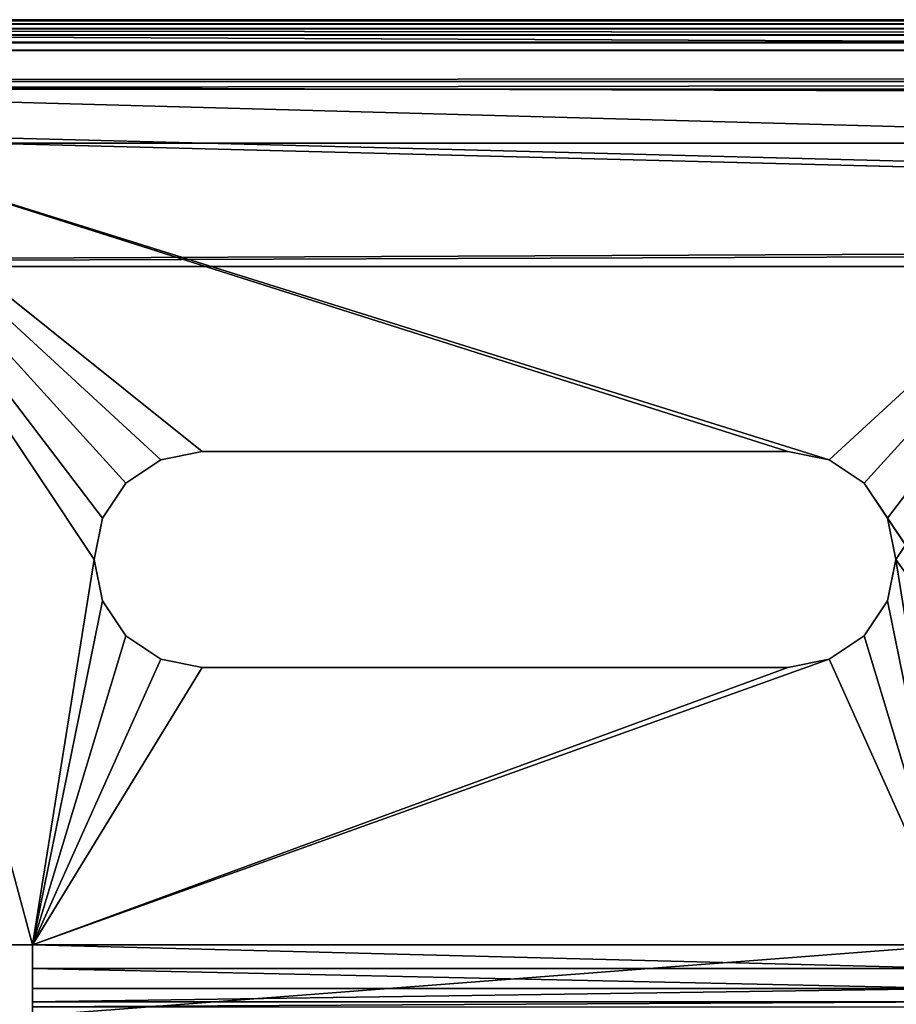
# Model space of a CAD drawing. Extents: x 0 to 1800, y 0 to 489.
# Drawn here: x 87 to 115, y 457 to 489 of the extents above; entities that cross this region are included whole.
import ezdxf

# ---------------------------------------------------------------- set-up
doc = ezdxf.new("R2010")
doc.units = 0
doc.header["$LTSCALE"] = 25.4
doc.layers.get('0').update_dxf_attribs({"color": 13, "linetype": 'CONTINUOUS'})

# ---------------------------------------------------------------- blocks, each defined once
blk = doc.blocks.new('TOP_BOTTOM_EXTRUSION_1')
at = {"color": 0}
for p, q in [((19, 50, 11.7), (1768.8, 50, 11.7)), ((19, 50, 0.3), (1768.8, 50, 0.3)), ((19, 50, 0.3), (1768.8, 50, 0.3)), ((19, 50, 11.7), (1768.8, 50, 11.7)), ((19, 50, 22), (1768.8, 50, 22)), ((19, 50, 22), (1768.8, 50, 22)), ((19, 50, 16.3), (1768.8, 50, 16.3)), ((19, 50, 16.3), (1768.8, 50, 16.3)), ((19, 49.966, 22.259), (1768.8, 49.966, 22.259)), ((19, 49.966, 22.259), (1768.8, 49.966, 22.259)), ((19, 49.866, 22.5), (1768.8, 49.866, 22.5)), ((19, 49.866, 22.5), (1768.8, 49.866, 22.5)), ((19, 49.707, 22.707), (1768.8, 49.707, 22.707)), ((19, 49.707, 22.707), (1768.8, 49.707, 22.707)), ((19, 49.7), (1768.8, 49.7)), ((19, 49.7), (1768.8, 49.7)), ((19, 49.7, 16), (1768.8, 49.7, 16)), ((19, 49.7, 12), (1768.8, 49.7, 12)), ((19, 49.7, 12), (1768.8, 49.7, 12)), ((19, 49.7, 16), (1768.8, 49.7, 16)), ((19, 49.5, 22.866), (1768.8, 49.5, 22.866)), ((19, 49.5, 22.866), (1768.8, 49.5, 22.866)), ((19, 49.259, 22.966), (1768.8, 49.259, 22.966)), ((19, 49.259, 22.966), (1768.8, 49.259, 22.966)), ((19, 49, 23), (1768.8, 49, 23)), ((19, 49, 23), (1768.8, 49, 23)), ((19, 48, 16), (1768.8, 48, 16)), ((19, 48, 16), (1768.8, 48, 16)), ((19, 48, 21.5), (1768.8, 48, 21.5)), ((19, 48, 21.5), (1768.8, 48, 21.5)), ((19, 47.75), (1768.8, 47.75)), ((19, 47.75), (1768.8, 47.75)), ((19, 47.75, 10.5), (1768.8, 47.75, 10.5)), ((19, 47.75, 10.5), (1768.8, 47.75, 10.5)), ((19, 42, 21.5), (1768.8, 42, 21.5)), ((19, 42, 21.5), (1768.8, 42, 21.5)), ((19, 42, 12), (1768.8, 42, 12)), ((19, 42, 12), (1768.8, 42, 12)), ((19, 8, 12), (1768.8, 8, 12)), ((19, 8, 12), (1768.8, 8, 12)), ((19, 8, 21.5), (1768.8, 8, 21.5)), ((19, 8, 21.5), (1768.8, 8, 21.5)), ((19, 2.25, 10.5), (1768.8, 2.25, 10.5)), ((19, 2.25, 10.5), (1768.8, 2.25, 10.5)), ((19, 2.25), (1768.8, 2.25)), ((19, 2.25), (1768.8, 2.25)), ((19, 2, 16), (1768.8, 2, 16)), ((19, 2, 21.5), (1768.8, 2, 21.5)), ((19, 2, 16), (1768.8, 2, 16)), ((19, 2, 21.5), (1768.8, 2, 21.5)), ((19, 1, 23), (1768.8, 1, 23)), ((19, 1, 23), (1768.8, 1, 23)), ((19, 0.741, 22.966), (1768.8, 0.741, 22.966)), ((19, 0.741, 22.966), (1768.8, 0.741, 22.966)), ((19, 0.5, 22.866), (1768.8, 0.5, 22.866)), ((19, 0.5, 22.866), (1768.8, 0.5, 22.866)), ((19, 0.3, 16), (1768.8, 0.3, 16)), ((19, 0.3, 16), (1768.8, 0.3, 16)), ((19, 0.3, 12), (1768.8, 0.3, 12)), ((19, 0.3, 12), (1768.8, 0.3, 12)), ((19, 0.3), (1768.8, 0.3)), ((19, 0.3), (1768.8, 0.3)), ((19, 0.293, 22.707), (1768.8, 0.293, 22.707)), ((19, 0.293, 22.707), (1768.8, 0.293, 22.707)), ((19, 0.134, 22.5), (1768.8, 0.134, 22.5)), ((19, 0.134, 22.5), (1768.8, 0.134, 22.5)), ((19, 0.034, 22.259), (1768.8, 0.034, 22.259)), ((19, 0.034, 22.259), (1768.8, 0.034, 22.259)), ((19, 0, 16.3), (1768.8, 0, 16.3)), ((19, 0, 16.3), (1768.8, 0, 16.3)), ((19, 0, 22), (1768.8, 0, 22)), ((19, 0, 0.3), (1768.8, 0, 0.3)), ((19, 0, 11.7), (1768.8, 0, 11.7)), ((19, 0, 11.7), (1768.8, 0, 11.7)), ((19, 0, 22), (1768.8, 0, 22)), ((19, 0, 0.3), (1768.8, 0, 0.3))]:
    blk.add_line(p, q, dxfattribs=at)
mesh = blk.add_polyface(dxfattribs=at)
corners = [(19, 50, 11.7), (1768.8, 50, 0.3), (19, 50, 0.3), (1768.8, 50, 11.7)]
mesh.append_faces([[corners[k] for k in face] for face in [(0, 1, 2), (1, 0, 3)]], dxfattribs={"vtx0": -1, "color": 0})
mesh = blk.add_polyface(dxfattribs=at)
corners = [(19, 50, 0.3), (1768.8, 49.7), (19, 49.7), (1768.8, 50, 0.3)]
mesh.append_faces([[corners[k] for k in face] for face in [(0, 1, 2), (1, 0, 3)]], dxfattribs={"vtx0": -1, "color": 0})
mesh = blk.add_polyface(dxfattribs=at)
corners = [(19, 50, 11.7), (1768.8, 49.7, 12), (1768.8, 50, 11.7), (19, 49.7, 12)]
mesh.append_faces([[corners[k] for k in face] for face in [(0, 1, 2), (1, 0, 3)]], dxfattribs={"vtx0": -1, "color": 0})
mesh = blk.add_polyface(dxfattribs=at)
corners = [(19, 49.966, 22.259), (1768.8, 50, 22), (19, 50, 22), (1768.8, 49.966, 22.259)]
mesh.append_faces([[corners[k] for k in face] for face in [(0, 1, 2), (1, 0, 3)]], dxfattribs={"vtx0": -1, "color": 0})
mesh = blk.add_polyface(dxfattribs=at)
corners = [(19, 50, 22), (1768.8, 50, 16.3), (19, 50, 16.3), (1768.8, 50, 22)]
mesh.append_faces([[corners[k] for k in face] for face in [(0, 1, 2), (1, 0, 3)]], dxfattribs={"vtx0": -1, "color": 0})
mesh = blk.add_polyface(dxfattribs=at)
corners = [(19, 50, 16.3), (1768.8, 49.7, 16), (19, 49.7, 16), (1768.8, 50, 16.3)]
mesh.append_faces([[corners[k] for k in face] for face in [(0, 1, 2), (1, 0, 3)]], dxfattribs={"vtx0": -1, "color": 0})
mesh = blk.add_polyface(dxfattribs=at)
corners = [(19, 49.866, 22.5), (1768.8, 49.966, 22.259), (19, 49.966, 22.259), (1768.8, 49.866, 22.5)]
mesh.append_faces([[corners[k] for k in face] for face in [(0, 1, 2), (1, 0, 3)]], dxfattribs={"vtx0": -1, "color": 0})
mesh = blk.add_polyface(dxfattribs=at)
corners = [(19, 49.707, 22.707), (1768.8, 49.866, 22.5), (19, 49.866, 22.5), (1768.8, 49.707, 22.707)]
mesh.append_faces([[corners[k] for k in face] for face in [(0, 1, 2), (1, 0, 3)]], dxfattribs={"vtx0": -1, "color": 0})
mesh = blk.add_polyface(dxfattribs=at)
corners = [(1768.8, 49.5, 22.866), (19, 49.707, 22.707), (19, 49.5, 22.866), (1768.8, 49.707, 22.707)]
mesh.append_faces([[corners[k] for k in face] for face in [(0, 1, 2), (1, 0, 3)]], dxfattribs={"vtx0": -1, "color": 0})
mesh = blk.add_polyface(dxfattribs=at)
corners = [(19, 49.7), (1768.8, 47.75), (19, 47.75), (1768.8, 49.7)]
mesh.append_faces([[corners[k] for k in face] for face in [(0, 1, 2), (1, 0, 3)]], dxfattribs={"vtx0": -1, "color": 0})
mesh = blk.add_polyface(dxfattribs=at)
corners = [(19, 49.7, 16), (1768.8, 48, 16), (19, 48, 16), (1768.8, 49.7, 16)]
mesh.append_faces([[corners[k] for k in face] for face in [(0, 1, 2), (1, 0, 3)]], dxfattribs={"vtx0": -1, "color": 0})
mesh = blk.add_polyface(dxfattribs=at)
corners = [(1768.8, 42, 12), (19, 49.7, 12), (19, 42, 12), (1768.8, 49.7, 12)]
mesh.append_faces([[corners[k] for k in face] for face in [(0, 1, 2), (1, 0, 3)]], dxfattribs={"vtx0": -1, "color": 0})
mesh = blk.add_polyface(dxfattribs=at)
corners = [(1768.8, 49.259, 22.966), (19, 49.5, 22.866), (19, 49.259, 22.966), (1768.8, 49.5, 22.866)]
mesh.append_faces([[corners[k] for k in face] for face in [(0, 1, 2), (1, 0, 3)]], dxfattribs={"vtx0": -1, "color": 0})
mesh = blk.add_polyface(dxfattribs=at)
corners = [(1768.8, 49, 23), (19, 49.259, 22.966), (19, 49, 23), (1768.8, 49.259, 22.966)]
mesh.append_faces([[corners[k] for k in face] for face in [(0, 1, 2), (1, 0, 3)]], dxfattribs={"vtx0": -1, "color": 0})
mesh = blk.add_polyface(dxfattribs=at)
corners = [(1768.8, 1, 23), (19, 49, 23), (19, 1, 23), (1768.8, 49, 23)]
mesh.append_faces([[corners[k] for k in face] for face in [(0, 1, 2), (1, 0, 3)]], dxfattribs={"vtx0": -1, "color": 0})
mesh = blk.add_polyface(dxfattribs=at)
corners = [(1768.8, 48, 21.5), (19, 48, 16), (1768.8, 48, 16), (19, 48, 21.5)]
mesh.append_faces([[corners[k] for k in face] for face in [(0, 1, 2), (1, 0, 3)]], dxfattribs={"vtx0": -1, "color": 0})
mesh = blk.add_polyface(dxfattribs=at)
corners = [(19, 48, 21.5), (1768.8, 42, 21.5), (19, 42, 21.5), (1768.8, 48, 21.5)]
mesh.append_faces([[corners[k] for k in face] for face in [(0, 1, 2), (1, 0, 3)]], dxfattribs={"vtx0": -1, "color": 0})
mesh = blk.add_polyface(dxfattribs=at)
corners = [(1768.8, 47.75, 10.5), (19, 47.75), (1768.8, 47.75), (19, 47.75, 10.5)]
mesh.append_faces([[corners[k] for k in face] for face in [(0, 1, 2), (1, 0, 3)]], dxfattribs={"vtx0": -1, "color": 0})
mesh = blk.add_polyface(dxfattribs=at)
corners = [(19, 47.75, 10.5), (1768.8, 2.25, 10.5), (19, 2.25, 10.5), (1768.8, 47.75, 10.5)]
mesh.append_faces([[corners[k] for k in face] for face in [(0, 1, 2), (1, 0, 3)]], dxfattribs={"vtx0": -1, "color": 0})
mesh = blk.add_polyface(dxfattribs=at)
corners = [(19, 42, 12), (1768.8, 42, 21.5), (1768.8, 42, 12), (19, 42, 21.5)]
mesh.append_faces([[corners[k] for k in face] for face in [(0, 1, 2), (1, 0, 3)]], dxfattribs={"vtx0": -1, "color": 0})
mesh = blk.add_polyface(dxfattribs=at)
corners = [(1768.8, 0.3, 12), (19, 8, 12), (19, 0.3, 12), (1768.8, 8, 12)]
mesh.append_faces([[corners[k] for k in face] for face in [(0, 1, 2), (1, 0, 3)]], dxfattribs={"vtx0": -1, "color": 0})
mesh = blk.add_polyface(dxfattribs=at)
corners = [(1768.8, 8, 21.5), (19, 8, 12), (1768.8, 8, 12), (19, 8, 21.5)]
mesh.append_faces([[corners[k] for k in face] for face in [(0, 1, 2), (1, 0, 3)]], dxfattribs={"vtx0": -1, "color": 0})
mesh = blk.add_polyface(dxfattribs=at)
corners = [(19, 8, 21.5), (1768.8, 2, 21.5), (19, 2, 21.5), (1768.8, 8, 21.5)]
mesh.append_faces([[corners[k] for k in face] for face in [(0, 1, 2), (1, 0, 3)]], dxfattribs={"vtx0": -1, "color": 0})
mesh = blk.add_polyface(dxfattribs=at)
corners = [(19, 2.25), (1768.8, 2.25, 10.5), (1768.8, 2.25), (19, 2.25, 10.5)]
mesh.append_faces([[corners[k] for k in face] for face in [(0, 1, 2), (1, 0, 3)]], dxfattribs={"vtx0": -1, "color": 0})
mesh = blk.add_polyface(dxfattribs=at)
corners = [(19, 2.25), (1768.8, 0.3), (19, 0.3), (1768.8, 2.25)]
mesh.append_faces([[corners[k] for k in face] for face in [(0, 1, 2), (1, 0, 3)]], dxfattribs={"vtx0": -1, "color": 0})
mesh = blk.add_polyface(dxfattribs=at)
corners = [(1768.8, 2, 16), (19, 0.3, 16), (19, 2, 16), (1768.8, 0.3, 16)]
mesh.append_faces([[corners[k] for k in face] for face in [(0, 1, 2), (1, 0, 3)]], dxfattribs={"vtx0": -1, "color": 0})
mesh = blk.add_polyface(dxfattribs=at)
corners = [(19, 2, 21.5), (1768.8, 2, 16), (19, 2, 16), (1768.8, 2, 21.5)]
mesh.append_faces([[corners[k] for k in face] for face in [(0, 1, 2), (1, 0, 3)]], dxfattribs={"vtx0": -1, "color": 0})
mesh = blk.add_polyface(dxfattribs=at)
corners = [(1768.8, 0.741, 22.966), (19, 1, 23), (19, 0.741, 22.966), (1768.8, 1, 23)]
mesh.append_faces([[corners[k] for k in face] for face in [(0, 1, 2), (1, 0, 3)]], dxfattribs={"vtx0": -1, "color": 0})
mesh = blk.add_polyface(dxfattribs=at)
corners = [(19, 0.5, 22.866), (1768.8, 0.741, 22.966), (19, 0.741, 22.966), (1768.8, 0.5, 22.866)]
mesh.append_faces([[corners[k] for k in face] for face in [(0, 1, 2), (1, 0, 3)]], dxfattribs={"vtx0": -1, "color": 0})
mesh = blk.add_polyface(dxfattribs=at)
corners = [(1768.8, 0.293, 22.707), (19, 0.5, 22.866), (19, 0.293, 22.707), (1768.8, 0.5, 22.866)]
mesh.append_faces([[corners[k] for k in face] for face in [(0, 1, 2), (1, 0, 3)]], dxfattribs={"vtx0": -1, "color": 0})
mesh = blk.add_polyface(dxfattribs=at)
corners = [(1768.8, 0, 16.3), (19, 0.3, 16), (1768.8, 0.3, 16), (19, 0, 16.3)]
mesh.append_faces([[corners[k] for k in face] for face in [(0, 1, 2), (1, 0, 3)]], dxfattribs={"vtx0": -1, "color": 0})
mesh = blk.add_polyface(dxfattribs=at)
corners = [(1768.8, 0.3, 12), (19, 0, 11.7), (1768.8, 0, 11.7), (19, 0.3, 12)]
mesh.append_faces([[corners[k] for k in face] for face in [(0, 1, 2), (1, 0, 3)]], dxfattribs={"vtx0": -1, "color": 0})
mesh = blk.add_polyface(dxfattribs=at)
corners = [(1768.8, 0, 0.3), (19, 0.3), (1768.8, 0.3), (19, 0, 0.3)]
mesh.append_faces([[corners[k] for k in face] for face in [(0, 1, 2), (1, 0, 3)]], dxfattribs={"vtx0": -1, "color": 0})
mesh = blk.add_polyface(dxfattribs=at)
corners = [(1768.8, 0.293, 22.707), (19, 0.134, 22.5), (1768.8, 0.134, 22.5), (19, 0.293, 22.707)]
mesh.append_faces([[corners[k] for k in face] for face in [(0, 1, 2), (1, 0, 3)]], dxfattribs={"vtx0": -1, "color": 0})
mesh = blk.add_polyface(dxfattribs=at)
corners = [(1768.8, 0.134, 22.5), (19, 0.034, 22.259), (1768.8, 0.034, 22.259), (19, 0.134, 22.5)]
mesh.append_faces([[corners[k] for k in face] for face in [(0, 1, 2), (1, 0, 3)]], dxfattribs={"vtx0": -1, "color": 0})
mesh = blk.add_polyface(dxfattribs=at)
corners = [(1768.8, 0.034, 22.259), (19, 0, 22), (1768.8, 0, 22), (19, 0.034, 22.259)]
mesh.append_faces([[corners[k] for k in face] for face in [(0, 1, 2), (1, 0, 3)]], dxfattribs={"vtx0": -1, "color": 0})
mesh = blk.add_polyface(dxfattribs=at)
corners = [(1768.8, 0, 22), (19, 0, 16.3), (1768.8, 0, 16.3), (19, 0, 22)]
mesh.append_faces([[corners[k] for k in face] for face in [(0, 1, 2), (1, 0, 3)]], dxfattribs={"vtx0": -1, "color": 0})
mesh = blk.add_polyface(dxfattribs=at)
corners = [(1768.8, 0, 11.7), (19, 0, 0.3), (1768.8, 0, 0.3), (19, 0, 11.7)]
mesh.append_faces([[corners[k] for k in face] for face in [(0, 1, 2), (1, 0, 3)]], dxfattribs={"vtx0": -1, "color": 0})
blk = doc.blocks.new('GROUP_10')
at = {"color": 49}
for p, q in [((1765.8, 21.852, 297.5), (0, 21.852, 297.5)), ((1765.8, 21.852, 297.5), (0, 21.852, 297.5)), ((1765.8, 21.852, 1088.5), (0, 21.852, 1088.5)), ((1765.8, 21.852, 1088.5), (0, 21.852, 1088.5))]:
    blk.add_line(p, q, dxfattribs=at)
mesh = blk.add_polyface(dxfattribs=at)
corners = [(1765.8, 21.852, 297.5), (0, -23.648, 297.5), (0, 21.852, 297.5), (1765.8, -23.648, 297.5)]
mesh.append_faces([[corners[k] for k in face] for face in [(0, 1, 2), (1, 0, 3)]], dxfattribs={"vtx0": -1, "color": 49})
mesh = blk.add_polyface(dxfattribs=at)
corners = [(0, 21.852, 1088.5), (1765.8, 21.852, 297.5), (0, 21.852, 297.5), (1765.8, 21.852, 1088.5)]
mesh.append_faces([[corners[k] for k in face] for face in [(0, 1, 2), (1, 0, 3)]], dxfattribs={"vtx0": -1, "color": 49})
mesh = blk.add_polyface(dxfattribs=at)
corners = [(1765.8, -23.648, 1088.5), (0, 21.852, 1088.5), (0, -23.648, 1088.5), (1765.8, 21.852, 1088.5)]
mesh.append_faces([[corners[k] for k in face] for face in [(0, 1, 2), (1, 0, 3)]], dxfattribs={"vtx0": -1, "color": 49})
blk = doc.blocks.new('STUDIO50_1800W_X_900')
at = {"color": 7}
for name, p, rotation in [('GROUP_10', (37.392, 17.3, 15), 89.99999999999993), ('TOP_BOTTOM_EXTRUSION_1', (13.29, 1794.094, 1096), 270.0000000000192)]:
    blk.add_blockref(name, p, dxfattribs=dict(at, rotation=rotation))
at = {"color": 7, "extrusion": (1.03704e-13, -1.34106e-29, -1), "rotation": 270.0000000000097}
blk.add_blockref('TOP_BOTTOM_EXTRUSION_1', (-63.29, 1794.1, -326), dxfattribs=at)
blk = doc.blocks.new('SC_SCREE')
at = {"color": 0}
for p, q in [((-1865.67, 6658.426, -457.999), (-1909.67, 6658.426, -457.999)), ((-1909.67, 6658.426, -461.999), (-1865.67, 6658.426, -461.999)), ((-1865.67, 6658.426, -457.999), (-1909.67, 6658.426, -457.999)), ((-1909.67, 6658.426, -461.999), (-1865.67, 6658.426, -461.999)), ((-1899.645, 6647.4, -461.999), (-1898.509, 6648.159, -461.999)), ((-1898.509, 6648.159, -457.999), (-1899.645, 6647.4, -457.999)), ((-1898.509, 6648.159, -457.999), (-1899.645, 6647.4, -457.999)), ((-1899.645, 6647.4, -461.999), (-1898.509, 6648.159, -461.999)), ((-1898.509, 6648.159, -461.999), (-1897.17, 6648.426, -461.999)), ((-1897.17, 6648.426, -457.999), (-1898.509, 6648.159, -457.999)), ((-1897.17, 6648.426, -457.999), (-1898.509, 6648.159, -457.999)), ((-1898.509, 6648.159, -461.999), (-1897.17, 6648.426, -461.999)), ((-1898.509, 6648.159, -461.999), (-1898.509, 6648.159, -457.999)), ((-1898.509, 6648.159, -461.999), (-1898.509, 6648.159, -457.999)), ((-1897.17, 6648.426, -457.999), (-1897.17, 6648.426, -461.999)), ((-1897.17, 6648.426, -461.999), (-1878.17, 6648.426, -461.999)), ((-1878.17, 6648.426, -457.999), (-1897.17, 6648.426, -457.999)), ((-1897.17, 6648.426, -457.999), (-1897.17, 6648.426, -461.999)), ((-1878.17, 6648.426, -457.999), (-1897.17, 6648.426, -457.999)), ((-1897.17, 6648.426, -461.999), (-1878.17, 6648.426, -461.999)), ((-1878.17, 6648.426, -461.999), (-1878.17, 6648.426, -457.999)), ((-1878.17, 6648.426, -461.999), (-1878.17, 6648.426, -457.999)), ((-1878.17, 6648.426, -461.999), (-1876.83, 6648.159, -461.999)), ((-1876.83, 6648.159, -457.999), (-1878.17, 6648.426, -457.999)), ((-1876.83, 6648.159, -457.999), (-1878.17, 6648.426, -457.999)), ((-1878.17, 6648.426, -461.999), (-1876.83, 6648.159, -461.999)), ((-1876.83, 6648.159, -461.999), (-1876.83, 6648.159, -457.999)), ((-1876.83, 6648.159, -461.999), (-1876.83, 6648.159, -457.999)), ((-1876.83, 6648.159, -461.999), (-1875.695, 6647.4, -461.999)), ((-1875.695, 6647.4, -457.999), (-1876.83, 6648.159, -457.999)), ((-1875.695, 6647.4, -457.999), (-1876.83, 6648.159, -457.999)), ((-1876.83, 6648.159, -461.999), (-1875.695, 6647.4, -461.999)), ((-1900.403, 6646.266, -461.999), (-1899.645, 6647.4, -461.999)), ((-1899.645, 6647.4, -457.999), (-1900.403, 6646.266, -457.999)), ((-1899.645, 6647.4, -457.999), (-1900.403, 6646.266, -457.999)), ((-1900.403, 6646.266, -461.999), (-1899.645, 6647.4, -461.999)), ((-1899.645, 6647.4, -461.999), (-1899.645, 6647.4, -457.999)), ((-1899.645, 6647.4, -461.999), (-1899.645, 6647.4, -457.999)), ((-1875.695, 6647.4, -461.999), (-1875.695, 6647.4, -457.999)), ((-1875.695, 6647.4, -461.999), (-1874.936, 6646.266, -461.999)), ((-1874.936, 6646.266, -457.999), (-1875.695, 6647.4, -457.999)), ((-1875.695, 6647.4, -461.999), (-1875.695, 6647.4, -457.999)), ((-1874.936, 6646.266, -457.999), (-1875.695, 6647.4, -457.999)), ((-1875.695, 6647.4, -461.999), (-1874.936, 6646.266, -461.999)), ((-1900.67, 6644.926, -461.999), (-1900.403, 6646.266, -461.999)), ((-1900.403, 6646.266, -457.999), (-1900.67, 6644.926, -457.999)), ((-1900.403, 6646.266, -457.999), (-1900.67, 6644.926, -457.999)), ((-1900.67, 6644.926, -461.999), (-1900.403, 6646.266, -461.999)), ((-1900.403, 6646.266, -461.999), (-1900.403, 6646.266, -457.999)), ((-1900.403, 6646.266, -461.999), (-1900.403, 6646.266, -457.999)), ((-1874.936, 6646.266, -461.999), (-1874.936, 6646.266, -457.999)), ((-1874.936, 6646.266, -461.999), (-1874.67, 6644.926, -461.999)), ((-1874.67, 6644.926, -457.999), (-1874.936, 6646.266, -457.999)), ((-1874.936, 6646.266, -461.999), (-1874.936, 6646.266, -457.999)), ((-1874.67, 6644.926, -457.999), (-1874.936, 6646.266, -457.999)), ((-1874.936, 6646.266, -461.999), (-1874.67, 6644.926, -461.999)), ((-1900.403, 6643.587, -461.999), (-1900.67, 6644.926, -461.999)), ((-1900.67, 6644.926, -461.999), (-1900.67, 6644.926, -457.999)), ((-1900.67, 6644.926, -457.999), (-1900.403, 6643.587, -457.999)), ((-1900.67, 6644.926, -461.999), (-1900.67, 6644.926, -457.999)), ((-1900.67, 6644.926, -457.999), (-1900.403, 6643.587, -457.999)), ((-1900.403, 6643.587, -461.999), (-1900.67, 6644.926, -461.999)), ((-1874.67, 6644.926, -461.999), (-1874.936, 6643.587, -461.999)), ((-1874.936, 6643.587, -457.999), (-1874.67, 6644.926, -457.999)), ((-1874.936, 6643.587, -457.999), (-1874.67, 6644.926, -457.999)), ((-1874.67, 6644.926, -461.999), (-1874.936, 6643.587, -461.999)), ((-1874.67, 6644.926, -461.999), (-1874.67, 6644.926, -457.999)), ((-1874.67, 6644.926, -461.999), (-1874.67, 6644.926, -457.999)), ((-1899.645, 6642.451, -461.999), (-1900.403, 6643.587, -461.999)), ((-1900.403, 6643.587, -461.999), (-1900.403, 6643.587, -457.999)), ((-1900.403, 6643.587, -457.999), (-1899.645, 6642.451, -457.999)), ((-1900.403, 6643.587, -461.999), (-1900.403, 6643.587, -457.999)), ((-1900.403, 6643.587, -457.999), (-1899.645, 6642.451, -457.999)), ((-1899.645, 6642.451, -461.999), (-1900.403, 6643.587, -461.999)), ((-1874.936, 6643.587, -461.999), (-1875.695, 6642.451, -461.999)), ((-1875.695, 6642.451, -457.999), (-1874.936, 6643.587, -457.999)), ((-1875.695, 6642.451, -457.999), (-1874.936, 6643.587, -457.999)), ((-1874.936, 6643.587, -461.999), (-1875.695, 6642.451, -461.999)), ((-1874.936, 6643.587, -461.999), (-1874.936, 6643.587, -457.999)), ((-1874.936, 6643.587, -461.999), (-1874.936, 6643.587, -457.999)), ((-1898.509, 6641.692, -461.999), (-1899.645, 6642.451, -461.999)), ((-1899.645, 6642.451, -461.999), (-1899.645, 6642.451, -457.999)), ((-1899.645, 6642.451, -457.999), (-1898.509, 6641.692, -457.999)), ((-1899.645, 6642.451, -461.999), (-1899.645, 6642.451, -457.999)), ((-1899.645, 6642.451, -457.999), (-1898.509, 6641.692, -457.999)), ((-1898.509, 6641.692, -461.999), (-1899.645, 6642.451, -461.999)), ((-1875.695, 6642.451, -461.999), (-1876.83, 6641.692, -461.999)), ((-1876.83, 6641.692, -457.999), (-1875.695, 6642.451, -457.999)), ((-1876.83, 6641.692, -457.999), (-1875.695, 6642.451, -457.999)), ((-1875.695, 6642.451, -461.999), (-1876.83, 6641.692, -461.999)), ((-1875.695, 6642.451, -461.999), (-1875.695, 6642.451, -457.999)), ((-1875.695, 6642.451, -461.999), (-1875.695, 6642.451, -457.999)), ((-1897.17, 6641.426, -461.999), (-1898.509, 6641.692, -461.999)), ((-1898.509, 6641.692, -461.999), (-1898.509, 6641.692, -457.999)), ((-1898.509, 6641.692, -457.999), (-1897.17, 6641.426, -457.999)), ((-1898.509, 6641.692, -461.999), (-1898.509, 6641.692, -457.999)), ((-1898.509, 6641.692, -457.999), (-1897.17, 6641.426, -457.999)), ((-1897.17, 6641.426, -461.999), (-1898.509, 6641.692, -461.999)), ((-1876.83, 6641.692, -461.999), (-1878.17, 6641.426, -461.999)), ((-1878.17, 6641.426, -457.999), (-1876.83, 6641.692, -457.999)), ((-1878.17, 6641.426, -457.999), (-1876.83, 6641.692, -457.999)), ((-1876.83, 6641.692, -461.999), (-1878.17, 6641.426, -461.999)), ((-1876.83, 6641.692, -461.999), (-1876.83, 6641.692, -457.999)), ((-1876.83, 6641.692, -461.999), (-1876.83, 6641.692, -457.999)), ((-1897.17, 6641.426, -461.999), (-1897.17, 6641.426, -457.999)), ((-1897.17, 6641.426, -457.999), (-1878.17, 6641.426, -457.999)), ((-1878.17, 6641.426, -461.999), (-1897.17, 6641.426, -461.999)), ((-1897.17, 6641.426, -461.999), (-1897.17, 6641.426, -457.999)), ((-1897.17, 6641.426, -457.999), (-1878.17, 6641.426, -457.999)), ((-1878.17, 6641.426, -461.999), (-1897.17, 6641.426, -461.999)), ((-1878.17, 6641.426, -461.999), (-1878.17, 6641.426, -457.999)), ((-1878.17, 6641.426, -461.999), (-1878.17, 6641.426, -457.999)), ((-1902.67, 6632.426, -461.999), (-1872.67, 6632.426, -461.999)), ((-1872.67, 6632.426, -457.999), (-1902.67, 6632.426, -457.999)), ((-1872.67, 6632.426, -457.999), (-1902.67, 6632.426, -457.999)), ((-1902.67, 6632.426, -461.999), (-1872.67, 6632.426, -461.999)), ((-1872.67, 6631.66, -462.151), (-1872.67, 6632.426, -461.999)), ((-1872.67, 6632.426, -461.999), (-1872.67, 6632.426, -457.999)), ((-1872.67, 6632.426, -457.999), (-1872.67, 6630.13, -458.456)), ((-1872.67, 6632.426, -461.999), (-1872.67, 6632.426, -457.999)), ((-1872.67, 6632.426, -461.999), (-1865.67, 6632.426, -461.999)), ((-1865.67, 6632.426, -457.999), (-1872.67, 6632.426, -457.999)), ((-1872.67, 6631.66, -462.151), (-1872.67, 6632.426, -461.999)), ((-1872.67, 6632.426, -457.999), (-1872.67, 6630.13, -458.456)), ((-1865.67, 6632.426, -457.999), (-1872.67, 6632.426, -457.999)), ((-1872.67, 6632.426, -461.999), (-1865.67, 6632.426, -461.999)), ((-1872.67, 6631.66, -462.151), (-1902.67, 6631.66, -462.151)), ((-1872.67, 6631.66, -462.151), (-1902.67, 6631.66, -462.151)), ((-1872.67, 6631.012, -462.585), (-1872.67, 6631.66, -462.151)), ((-1872.67, 6631.012, -462.585), (-1872.67, 6631.66, -462.151)), ((-1872.67, 6631.012, -462.585), (-1902.67, 6631.012, -462.585)), ((-1872.67, 6631.012, -462.585), (-1902.67, 6631.012, -462.585)), ((-1872.67, 6630.578, -463.234), (-1872.67, 6631.012, -462.585)), ((-1872.67, 6630.578, -463.234), (-1872.67, 6631.012, -462.585)), ((-1872.67, 6630.578, -463.234), (-1902.67, 6630.578, -463.234)), ((-1872.67, 6630.578, -463.234), (-1902.67, 6630.578, -463.234)), ((-1872.67, 6630.426, -463.999), (-1872.67, 6630.578, -463.234)), ((-1872.67, 6630.426, -463.999), (-1872.67, 6630.578, -463.234))]:
    blk.add_line(p, q, dxfattribs=at)
mesh = blk.add_polyface(dxfattribs=at)
corners = [(-1902.67, 6632.426, -457.999), (-1900.403, 6643.587, -457.999), (-1900.67, 6644.926, -457.999), (-1899.645, 6642.451, -457.999), (-1898.509, 6641.692, -457.999), (-1872.67, 6632.426, -457.999), (-1897.17, 6641.426, -457.999), (-1878.17, 6641.426, -457.999), (-1876.83, 6641.692, -457.999), (-1875.695, 6642.451, -457.999), (-1874.936, 6643.587, -457.999), (-1874.67, 6644.926, -457.999), (-1912.441, 6634.278, -457.999), (-1912.67, 6655.426, -457.999), (-1912.67, 6635.426, -457.999), (-1912.441, 6656.574, -457.999), (-1911.791, 6633.304, -457.999), (-1911.791, 6657.547, -457.999), (-1910.818, 6632.654, -457.999), (-1910.818, 6658.197, -457.999), (-1909.67, 6632.426, -457.999), (-1909.67, 6658.426, -457.999), (-1900.403, 6646.266, -457.999), (-1899.645, 6647.4, -457.999), (-1898.509, 6648.159, -457.999), (-1865.67, 6658.426, -457.999), (-1897.17, 6648.426, -457.999), (-1878.17, 6648.426, -457.999), (-1876.83, 6648.159, -457.999), (-1875.695, 6647.4, -457.999), (-1874.936, 6646.266, -457.999), (-1865.67, 6632.426, -457.999), (-1864.522, 6632.654, -457.999), (-1864.522, 6658.197, -457.999), (-1863.548, 6633.304, -457.999), (-1863.548, 6657.547, -457.999), (-1862.898, 6634.278, -457.999), (-1862.898, 6656.574, -457.999), (-1862.67, 6635.426, -457.999), (-1862.67, 6655.426, -457.999)]
mesh.append_faces([[corners[k] for k in face] for face in [(12, 13, 14), (37, 38, 39)]], dxfattribs={"vtx0": -1, "color": 0})
mesh.append_faces([[corners[k] for k in face] for face in [(1, 0, 3), (3, 0, 4), (4, 5, 6), (6, 5, 7), (7, 5, 8), (8, 5, 9), (9, 5, 10), (10, 5, 11), (13, 12, 15), (15, 16, 17), (17, 18, 19), (19, 20, 21), (21, 24, 25), (25, 32, 33), (33, 34, 35), (35, 36, 37)]], dxfattribs={"vtx0": -1, "vtx1": -1, "color": 0})
mesh.append_faces([[corners[k] for k in face] for face in [(21, 0, 2), (25, 11, 5)]], dxfattribs={"vtx0": -1, "vtx1": -1, "vtx2": -1, "color": 0})
mesh.append_faces([[corners[k] for k in face] for face in [(0, 1, 2), (4, 0, 5), (15, 12, 16), (17, 16, 18), (19, 18, 20), (21, 20, 0), (21, 2, 22), (21, 22, 23), (21, 23, 24), (25, 24, 26), (25, 26, 27), (25, 27, 28), (25, 28, 29), (25, 29, 30), (25, 30, 11), (25, 5, 31), (25, 31, 32), (33, 32, 34), (35, 34, 36), (37, 36, 38)]], dxfattribs={"vtx0": -1, "vtx2": -1, "color": 0})
mesh = blk.add_polyface(dxfattribs=at)
corners = [(-1912.441, 6656.574, -461.999), (-1912.67, 6635.426, -461.999), (-1912.67, 6655.426, -461.999), (-1912.441, 6634.278, -461.999), (-1911.791, 6657.547, -461.999), (-1911.791, 6633.304, -461.999), (-1910.818, 6658.197, -461.999), (-1910.818, 6632.654, -461.999), (-1909.67, 6658.426, -461.999), (-1909.67, 6632.426, -461.999), (-1899.645, 6647.4, -461.999), (-1898.509, 6648.159, -461.999), (-1865.67, 6658.426, -461.999), (-1900.403, 6646.266, -461.999), (-1900.67, 6644.926, -461.999), (-1902.67, 6632.426, -461.999), (-1897.17, 6648.426, -461.999), (-1878.17, 6648.426, -461.999), (-1876.83, 6648.159, -461.999), (-1875.695, 6647.4, -461.999), (-1874.936, 6646.266, -461.999), (-1874.67, 6644.926, -461.999), (-1872.67, 6632.426, -461.999), (-1865.67, 6632.426, -461.999), (-1864.522, 6658.197, -461.999), (-1864.522, 6632.654, -461.999), (-1863.548, 6657.547, -461.999), (-1863.548, 6633.304, -461.999), (-1862.898, 6656.574, -461.999), (-1862.898, 6634.278, -461.999), (-1862.67, 6655.426, -461.999), (-1862.67, 6635.426, -461.999), (-1898.509, 6641.692, -461.999), (-1899.645, 6642.451, -461.999), (-1900.403, 6643.587, -461.999), (-1897.17, 6641.426, -461.999), (-1878.17, 6641.426, -461.999), (-1876.83, 6641.692, -461.999), (-1875.695, 6642.451, -461.999), (-1874.936, 6643.587, -461.999)]
mesh.append_faces([[corners[k] for k in face] for face in [(0, 1, 2), (29, 30, 31)]], dxfattribs={"vtx0": -1, "color": 0})
mesh.append_faces([[corners[k] for k in face] for face in [(1, 0, 3), (3, 4, 5), (5, 6, 7), (7, 8, 9), (10, 8, 11), (9, 14, 15), (11, 12, 16), (16, 12, 17), (17, 12, 18), (18, 12, 19), (19, 12, 20), (20, 12, 21), (22, 12, 23), (23, 24, 25), (25, 26, 27), (27, 28, 29), (15, 32, 22), (32, 15, 33), (33, 15, 34), (34, 15, 14)]], dxfattribs={"vtx0": -1, "vtx1": -1, "color": 0})
mesh.append_faces([[corners[k] for k in face] for face in [(9, 8, 10), (21, 12, 22)]], dxfattribs={"vtx0": -1, "vtx1": -1, "vtx2": -1, "color": 0})
mesh.append_faces([[corners[k] for k in face] for face in [(3, 0, 4), (5, 4, 6), (7, 6, 8), (11, 8, 12), (9, 10, 13), (9, 13, 14), (23, 12, 24), (25, 24, 26), (27, 26, 28), (29, 28, 30), (22, 32, 35), (22, 35, 36), (22, 36, 37), (22, 37, 38), (22, 38, 39), (22, 39, 21)]], dxfattribs={"vtx0": -1, "vtx2": -1, "color": 0})
mesh = blk.add_polyface(dxfattribs=at)
corners = [(-1909.67, 6658.426, -457.999), (-1865.67, 6658.426, -461.999), (-1909.67, 6658.426, -461.999), (-1865.67, 6658.426, -457.999)]
mesh.append_faces([[corners[k] for k in face] for face in [(0, 1, 2), (1, 0, 3)]], dxfattribs={"vtx0": -1, "color": 0})
mesh = blk.add_polyface(dxfattribs=at)
corners = [(-1898.509, 6648.159, -457.999), (-1899.645, 6647.4, -461.999), (-1898.509, 6648.159, -461.999), (-1899.645, 6647.4, -457.999)]
mesh.append_faces([[corners[k] for k in face] for face in [(0, 1, 2), (1, 0, 3)]], dxfattribs={"vtx0": -1, "color": 0})
mesh = blk.add_polyface(dxfattribs=at)
corners = [(-1897.17, 6648.426, -457.999), (-1898.509, 6648.159, -461.999), (-1897.17, 6648.426, -461.999), (-1898.509, 6648.159, -457.999)]
mesh.append_faces([[corners[k] for k in face] for face in [(0, 1, 2), (1, 0, 3)]], dxfattribs={"vtx0": -1, "color": 0})
mesh = blk.add_polyface(dxfattribs=at)
corners = [(-1878.17, 6648.426, -457.999), (-1897.17, 6648.426, -461.999), (-1878.17, 6648.426, -461.999), (-1897.17, 6648.426, -457.999)]
mesh.append_faces([[corners[k] for k in face] for face in [(0, 1, 2), (1, 0, 3)]], dxfattribs={"vtx0": -1, "color": 0})
mesh = blk.add_polyface(dxfattribs=at)
corners = [(-1876.83, 6648.159, -457.999), (-1878.17, 6648.426, -461.999), (-1876.83, 6648.159, -461.999), (-1878.17, 6648.426, -457.999)]
mesh.append_faces([[corners[k] for k in face] for face in [(0, 1, 2), (1, 0, 3)]], dxfattribs={"vtx0": -1, "color": 0})
mesh = blk.add_polyface(dxfattribs=at)
corners = [(-1875.695, 6647.4, -457.999), (-1876.83, 6648.159, -461.999), (-1875.695, 6647.4, -461.999), (-1876.83, 6648.159, -457.999)]
mesh.append_faces([[corners[k] for k in face] for face in [(0, 1, 2), (1, 0, 3)]], dxfattribs={"vtx0": -1, "color": 0})
mesh = blk.add_polyface(dxfattribs=at)
corners = [(-1899.645, 6647.4, -461.999), (-1900.403, 6646.266, -457.999), (-1900.403, 6646.266, -461.999), (-1899.645, 6647.4, -457.999)]
mesh.append_faces([[corners[k] for k in face] for face in [(0, 1, 2), (1, 0, 3)]], dxfattribs={"vtx0": -1, "color": 0})
mesh = blk.add_polyface(dxfattribs=at)
corners = [(-1875.695, 6647.4, -457.999), (-1874.936, 6646.266, -461.999), (-1874.936, 6646.266, -457.999), (-1875.695, 6647.4, -461.999)]
mesh.append_faces([[corners[k] for k in face] for face in [(0, 1, 2), (1, 0, 3)]], dxfattribs={"vtx0": -1, "color": 0})
mesh = blk.add_polyface(dxfattribs=at)
corners = [(-1900.403, 6646.266, -461.999), (-1900.67, 6644.926, -457.999), (-1900.67, 6644.926, -461.999), (-1900.403, 6646.266, -457.999)]
mesh.append_faces([[corners[k] for k in face] for face in [(0, 1, 2), (1, 0, 3)]], dxfattribs={"vtx0": -1, "color": 0})
mesh = blk.add_polyface(dxfattribs=at)
corners = [(-1874.936, 6646.266, -457.999), (-1874.67, 6644.926, -461.999), (-1874.67, 6644.926, -457.999), (-1874.936, 6646.266, -461.999)]
mesh.append_faces([[corners[k] for k in face] for face in [(0, 1, 2), (1, 0, 3)]], dxfattribs={"vtx0": -1, "color": 0})
mesh = blk.add_polyface(dxfattribs=at)
corners = [(-1900.67, 6644.926, -461.999), (-1900.403, 6643.587, -457.999), (-1900.403, 6643.587, -461.999), (-1900.67, 6644.926, -457.999)]
mesh.append_faces([[corners[k] for k in face] for face in [(0, 1, 2), (1, 0, 3)]], dxfattribs={"vtx0": -1, "color": 0})
mesh = blk.add_polyface(dxfattribs=at)
corners = [(-1874.67, 6644.926, -457.999), (-1874.936, 6643.587, -461.999), (-1874.936, 6643.587, -457.999), (-1874.67, 6644.926, -461.999)]
mesh.append_faces([[corners[k] for k in face] for face in [(0, 1, 2), (1, 0, 3)]], dxfattribs={"vtx0": -1, "color": 0})
mesh = blk.add_polyface(dxfattribs=at)
corners = [(-1900.403, 6643.587, -461.999), (-1899.645, 6642.451, -457.999), (-1899.645, 6642.451, -461.999), (-1900.403, 6643.587, -457.999)]
mesh.append_faces([[corners[k] for k in face] for face in [(0, 1, 2), (1, 0, 3)]], dxfattribs={"vtx0": -1, "color": 0})
mesh = blk.add_polyface(dxfattribs=at)
corners = [(-1874.936, 6643.587, -457.999), (-1875.695, 6642.451, -461.999), (-1875.695, 6642.451, -457.999), (-1874.936, 6643.587, -461.999)]
mesh.append_faces([[corners[k] for k in face] for face in [(0, 1, 2), (1, 0, 3)]], dxfattribs={"vtx0": -1, "color": 0})
mesh = blk.add_polyface(dxfattribs=at)
corners = [(-1899.645, 6642.451, -457.999), (-1898.509, 6641.692, -461.999), (-1899.645, 6642.451, -461.999), (-1898.509, 6641.692, -457.999)]
mesh.append_faces([[corners[k] for k in face] for face in [(0, 1, 2), (1, 0, 3)]], dxfattribs={"vtx0": -1, "color": 0})
mesh = blk.add_polyface(dxfattribs=at)
corners = [(-1876.83, 6641.692, -457.999), (-1875.695, 6642.451, -461.999), (-1876.83, 6641.692, -461.999), (-1875.695, 6642.451, -457.999)]
mesh.append_faces([[corners[k] for k in face] for face in [(0, 1, 2), (1, 0, 3)]], dxfattribs={"vtx0": -1, "color": 0})
mesh = blk.add_polyface(dxfattribs=at)
corners = [(-1898.509, 6641.692, -457.999), (-1897.17, 6641.426, -461.999), (-1898.509, 6641.692, -461.999), (-1897.17, 6641.426, -457.999)]
mesh.append_faces([[corners[k] for k in face] for face in [(0, 1, 2), (1, 0, 3)]], dxfattribs={"vtx0": -1, "color": 0})
mesh = blk.add_polyface(dxfattribs=at)
corners = [(-1878.17, 6641.426, -457.999), (-1876.83, 6641.692, -461.999), (-1878.17, 6641.426, -461.999), (-1876.83, 6641.692, -457.999)]
mesh.append_faces([[corners[k] for k in face] for face in [(0, 1, 2), (1, 0, 3)]], dxfattribs={"vtx0": -1, "color": 0})
mesh = blk.add_polyface(dxfattribs=at)
corners = [(-1897.17, 6641.426, -457.999), (-1878.17, 6641.426, -461.999), (-1897.17, 6641.426, -461.999), (-1878.17, 6641.426, -457.999)]
mesh.append_faces([[corners[k] for k in face] for face in [(0, 1, 2), (1, 0, 3)]], dxfattribs={"vtx0": -1, "color": 0})
mesh = blk.add_polyface(dxfattribs=at)
corners = [(-1872.67, 6632.426, -461.999), (-1902.67, 6631.66, -462.151), (-1902.67, 6632.426, -461.999), (-1872.67, 6631.66, -462.151)]
mesh.append_faces([[corners[k] for k in face] for face in [(0, 1, 2), (1, 0, 3)]], dxfattribs={"vtx0": -1, "color": 0})
mesh = blk.add_polyface(dxfattribs=at)
corners = [(-1872.67, 6630.13, -458.456), (-1902.67, 6632.426, -457.999), (-1902.67, 6630.13, -458.456), (-1872.67, 6632.426, -457.999)]
mesh.append_faces([[corners[k] for k in face] for face in [(0, 1, 2), (1, 0, 3)]], dxfattribs={"vtx0": -1, "color": 0})
mesh = blk.add_polyface(dxfattribs=at)
corners = [(-1872.67, 6630.426, -508.999), (-1872.67, 6626.427, -463.999), (-1872.67, 6626.426, -508.999), (-1872.67, 6626.883, -461.703), (-1872.67, 6628.184, -459.756), (-1872.67, 6630.13, -458.456), (-1872.67, 6630.426, -463.999), (-1872.67, 6630.578, -463.234), (-1872.67, 6632.426, -457.999), (-1872.67, 6631.012, -462.585), (-1872.67, 6631.66, -462.151), (-1872.67, 6632.426, -461.999)]
mesh.append_faces([[corners[k] for k in face] for face in [(0, 1, 2), (8, 10, 11)]], dxfattribs={"vtx0": -1, "color": 0})
mesh.append_faces([[corners[k] for k in face] for face in [(1, 0, 3), (3, 0, 4), (4, 0, 5), (5, 7, 8)]], dxfattribs={"vtx0": -1, "vtx1": -1, "color": 0})
mesh.append_faces([[corners[k] for k in face] for face in [(5, 0, 6), (5, 6, 7), (8, 7, 9), (8, 9, 10)]], dxfattribs={"vtx0": -1, "vtx2": -1, "color": 0})
mesh = blk.add_polyface(dxfattribs=at)
corners = [(-1865.67, 6632.426, -457.999), (-1872.67, 6632.426, -461.999), (-1865.67, 6632.426, -461.999), (-1872.67, 6632.426, -457.999)]
mesh.append_faces([[corners[k] for k in face] for face in [(0, 1, 2), (1, 0, 3)]], dxfattribs={"vtx0": -1, "color": 0})
mesh = blk.add_polyface(dxfattribs=at)
corners = [(-1872.67, 6631.66, -462.151), (-1902.67, 6631.012, -462.585), (-1902.67, 6631.66, -462.151), (-1872.67, 6631.012, -462.585)]
mesh.append_faces([[corners[k] for k in face] for face in [(0, 1, 2), (1, 0, 3)]], dxfattribs={"vtx0": -1, "color": 0})
mesh = blk.add_polyface(dxfattribs=at)
corners = [(-1902.67, 6631.012, -462.585), (-1872.67, 6630.578, -463.234), (-1902.67, 6630.578, -463.234), (-1872.67, 6631.012, -462.585)]
mesh.append_faces([[corners[k] for k in face] for face in [(0, 1, 2), (1, 0, 3)]], dxfattribs={"vtx0": -1, "color": 0})
mesh = blk.add_polyface(dxfattribs=at)
corners = [(-1902.67, 6630.578, -463.234), (-1872.67, 6630.426, -463.999), (-1902.67, 6630.426, -463.999), (-1872.67, 6630.578, -463.234)]
mesh.append_faces([[corners[k] for k in face] for face in [(0, 1, 2), (1, 0, 3)]], dxfattribs={"vtx0": -1, "color": 0})
blk = doc.blocks.new('STUDIO_SCREEN_BRACKETS')
at = {"color": 0}
blk.add_blockref('SC_SCREE', (1921.67, -6173.427, 523.999), dxfattribs=at)
blk = doc.blocks.new('SCREEN_BRACKETS')
at = {"color": 7, "extrusion": (-7.71896e-13, -2.77679e-28, -1), "zscale": -1, "rotation": 359.9999999991691}
blk.add_blockref('STUDIO_SCREEN_BRACKETS', (-68, 0), dxfattribs=at)

msp = doc.modelspace()

# ---------------------------------------------------------------- block references
at = {"color": 7, "rotation": 270.0000000000001}
msp.add_blockref('STUDIO50_1800W_X_900', (0.006, 502.289, -237), dxfattribs=at)
at = {"color": 7}
msp.add_blockref('SCREEN_BRACKETS', (68.001, 0), dxfattribs=at)

doc.saveas('drawing.dxf')
